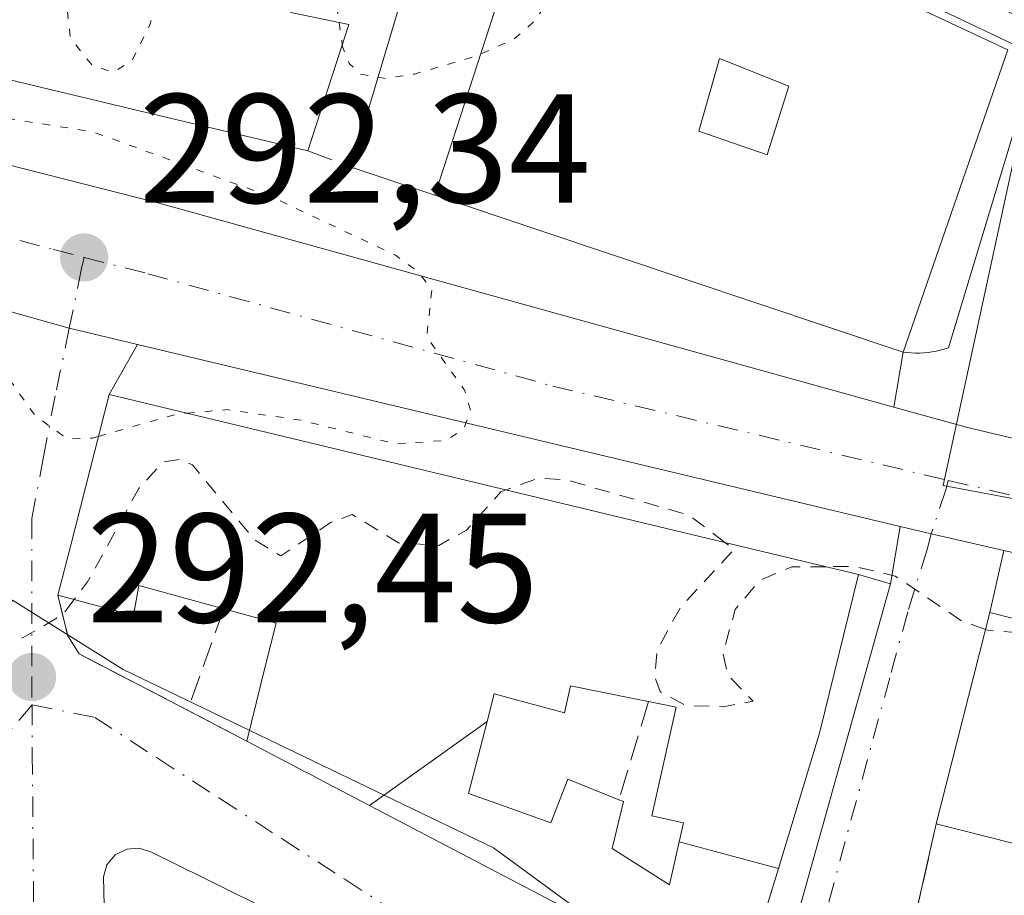
# Model space of a CAD drawing. Units: metres. Extents: x 597734 to 601196, y 4692104 to 4694466.
# Drawn here: x 599449 to 599513, y 4693477 to 4693534 of the extents above; entities that cross this region are included whole.
import ezdxf

# ---------------------------------------------------------------- set-up
doc = ezdxf.new("R2010")
doc.units = ezdxf.units.M
doc.header["$MEASUREMENT"] = 0
for name, pattern in [('DGN Style 2', [1.6480167562047852, 0.988810053722871, -0.6592067024819142]), ('DGN Style 3', [2.307223458686699, 1.648016756204785, -0.6592067024819142]), ('DGN Style 4', [2.6384748266838614, 1.318413404963828, -0.6592067024819142, 0.001648016756204785, -0.6592067024819142]), ('DGN Style 5', [1.1536117293433497, 0.4944050268614355, -0.6592067024819142])]:
    doc.linetypes.add(name, pattern=pattern)
for name, color, linetype, lineweight in [('Carretera de calzada única Cxs', 7, 'Continuous', 13), ('Carretera de calzada única eje', 7, 'DGN Style 4', 0), ('Cultivos leñosos CxS', 92, 'Continuous', 0), ('Curva de nivel auxiliar', 30, 'DGN Style 2', 0), ('Curva de nivel auxiliar depresión', 30, 'DGN Style 5', 0), ('Edificación Cxs', 1, 'Continuous', 13), ('Elemento construido', 1, 'Continuous', 0), ('Muro lineal', 1, 'DGN Style 3', 13), ('Núcleo urbano CxS', 7, 'Continuous', 0), ('Punto de cota en terreno', 7, 'Continuous', 0), ('Rótulo de punto de cota en terreno', 7, 'Continuous', 0), ('Vegetación y arbolados urbanos CxS', 151, 'Continuous', 0), ('Vía urbana Cxs', 4, 'Continuous', 0), ('Vía urbana eje', 4, 'DGN Style 4', 0)]:
    doc.layers.add(name, color=color, linetype=linetype, lineweight=lineweight)
doc.styles.add('Style-Arial', font='txt')

# ---------------------------------------------------------------- blocks, each defined once
blk = doc.blocks.new('5PATER')
at = {"layer": 'Cultivos leñosos CxS', "linetype": 'Continuous', "lineweight": 0}
h = blk.add_hatch(color=51, dxfattribs=at)
edge = h.paths.add_edge_path()
edge.add_ellipse((0, 0), major_axis=(-0.1095731443231308, -0.1110710700762829), ratio=0.9994222409660322, start_angle=0, end_angle=360)
blk = doc.blocks.new('*U25')
at = {"layer": 'Vía urbana Cxs', "color": 4, "linetype": 'Continuous', "lineweight": 0}
for points in [[(599446.7100000001, 4693515.556100001, 293.9480999999942), (599452.3028999995, 4693513.985900001, 292.687699999995), (599456.7100999998, 4693512.940099999, 292.7158999999957), (599454.8701, 4693509.700099999, 295.0522000000055), (599452.4167, 4693500.0799, 296.4614000000001), (599451.5701000001, 4693496.7601, 295.8387999999977), (599452.2001, 4693494.130100001, 294.2595000000001), (599452.9402000001, 4693492.970100001, 293.4967999999935), (599459.9301000005, 4693489.340100001, 293.8447000000015), (599463.7500999998, 4693487.350099999, 295.0121000000072), (599467.5203, 4693485.3717, 296.6987999999984), (599467.7465000004, 4693485.252900001, 296.7468999999983), (599468.4249, 4693484.8969, 296.8969999999972), (599471.6577000003, 4693483.2005, 297.7209000000003), (599472.1596999997, 4693482.937100001, 297.8650000000052), (599488.9011000004, 4693474.151900001, 294.6928000000044)], [(599497.4801000003, 4693469.700099999, 293.241200000004), (599505.2500999998, 4693497.5001, 296.1858999999968), (599505.8915999997, 4693501.186899999, 294.004700000005), (599507.8793000003, 4693500.7119, 293.8892999999953), (599512.5749000004, 4693499.641100001, 294.8076000000001), (599511.6700999998, 4693495.640100001, 297.2103000000061), (599508.2100999998, 4693482.0101, 296.857999999993), (599505.1201, 4693468.300100001, 294.251099999994)], [(599474.6700999998, 4693471.7601, 292.0136000000057), (599457.6001000004, 4693480.1801, 292.198000000004), (599456.8202000001, 4693480.440099999, 292.2060000000056), (599456.0100999996, 4693480.370100001, 292.2108000000007), (599455.2600999996, 4693480.0101, 292.2108000000007), (599454.7301000003, 4693479.370100001, 292.2048999999971), (599454.5000999998, 4693478.590100001, 292.1946000000025), (599454.9200999998, 4693460.960100001, 294.5472000000009)]]:
    blk.add_polyline3d(points, dxfattribs=at)
blk = doc.blocks.new('*U26')
at = {"layer": 'Vía urbana Cxs', "color": 4, "linetype": 'Continuous', "lineweight": 0}
blk.add_polyline3d([(599517.7585000005, 4693505.8003, 293.4101999999984), (599510.2301000003, 4693507.5701, 293.4079000000056), (599505.4682, 4693508.892300001, 294.6921000000002), (599506.0701000001, 4693512.440099999, 298.0141000000003), (599506.3400999998, 4693512.4101, 297.9752000000008), (599506.6001000004, 4693512.390100001, 297.9462000000058), (599506.8701, 4693512.380100001, 297.9260999999969), (599507.1401000004, 4693512.380100001, 297.9152999999933), (599507.4101, 4693512.390100001, 297.9135999999999), (599507.6801000005, 4693512.420100001, 297.7744999999995), (599507.9401000004, 4693512.460100001, 297.5727999999945), (599508.2100999998, 4693512.5001, 297.3582000000025), (599508.4700999996, 4693512.5601, 297.164300000004), (599508.7301000003, 4693512.640100001, 296.9805999999954), (599508.9901000002, 4693512.720100001, 296.7917000000016), (599514.9200999998, 4693532.280099999, 295.9164000000019)], dxfattribs=at)
blk = doc.blocks.new('*U48')
at = {"layer": 'Edificación Cxs', "color": 1, "linetype": 'Continuous', "lineweight": 13, "elevation": 303.3671000000031, "flags": 128}
blk.add_lwpolyline([(599475.8864000002, 4693522.566000001), (599480.8131999997, 4693537.810000001), (599480.9797999999, 4693537.7402), (599487.3990000002, 4693535.696000001), (599489.8124000002, 4693542.7368), (599512.8300999999, 4693531.940099999), (599506.0701000001, 4693512.440099999), (599482.7188999997, 4693520.2741)], close=True, dxfattribs=at)
at = {"layer": 'Edificación Cxs', "color": 1, "linetype": 'Continuous', "lineweight": 13}
blk.add_3dface([(599498.7100999998, 4693529.600099999, 303.3671000000031), (599494.2301000003, 4693531.390100001, 303.3671000000031), (599492.9101, 4693526.690099999, 303.3671000000031), (599497.3000999996, 4693525.1601, 303.3671000000031)], dxfattribs=at)

msp = doc.modelspace()

# ---------------------------------------------------------------- linework, layer by layer
at = {"layer": 'Carretera de calzada única Cxs', "color": 7, "linetype": 'Continuous', "lineweight": 13, "extrusion": (-0.228221986108803, -0.9569325206263632, 0.1794293064809319), "elevation": -4628131.847516684, "flags": 128}
msp.add_lwpolyline([(-505730.7954144083, 844419.3960491283), (-505735.3249930897, 844419.3673839167), (-505741.12957852, 844420.6485765591)], dxfattribs=at)
at = {"layer": 'Carretera de calzada única Cxs', "color": 7, "linetype": 'Continuous', "lineweight": 13, "extrusion": (-0.02478122373532672, 0.005922118658572975, 0.999675357033859), "elevation": 13232.89057603091, "flags": 128}
msp.add_lwpolyline([(-4704303.412846926, -507656.4610219501), (-4704303.412846926, -507707.0438120859)], dxfattribs=at)
at = {"layer": 'Carretera de calzada única Cxs', "color": 7, "linetype": 'Continuous', "lineweight": 13, "extrusion": (-0.2299201214645992, -0.9723076251000757, 0.04188818351223533), "elevation": -4701353.144531714, "flags": 128}
msp.add_lwpolyline([(-496655.2715719258, 197399.2071974535), (-496660.0875650498, 197398.288090758), (-496662.1312266864, 197398.403592133)], dxfattribs=at)
at = {"layer": 'Carretera de calzada única Cxs', "color": 7, "linetype": 'Continuous', "lineweight": 13}
for points in [[(599308.7210999997, 4693541.332000001, 295.2164000000048), (599329.2600999996, 4693541.120100001, 295.3061000000016), (599339.4144000001, 4693540.744700001, 294.7943999999989), (599343.3773999996, 4693540.598200001, 293.7149999999965), (599346.0301000001, 4693540.5001, 293.6431000000011), (599347.3498000001, 4693540.414100001, 293.598800000007), (599363.6700999998, 4693539.350099999, 293.9820000000037), (599386.9401000004, 4693537.0701, 292.8911999999983), (599396.8901000004, 4693535.4301, 293.3414000000048), (599417.9200999998, 4693531.4101, 294.165599999993), (599445.8300999999, 4693525.170100001, 294.1515000000072), (599458.0100999996, 4693522.0701, 293.1411999999983), (599505.4682, 4693508.892300001, 294.6921000000002), (599510.2301000003, 4693507.5701, 293.4079000000056), (599517.7585000005, 4693505.8003, 293.4101999999984), (599526.8201000001, 4693503.670100001, 293.5883999999933), (599531.8913000004, 4693502.658199999, 293.6796000000031), (599538.4050000003, 4693501.3584, 294.0381999999955), (599540.0500999996, 4693501.030099999, 294.1674999999959), (599553.4801000003, 4693498.780099999, 294.172000000006)], [(599347.3498000001, 4693540.414100001, 293.598800000007), (599363.6700999998, 4693539.350099999, 293.9820000000037), (599386.9401000004, 4693537.0701, 292.8911999999983), (599396.8901000004, 4693535.4301, 293.3414000000048), (599417.9200999998, 4693531.4101, 294.165599999993), (599445.8300999999, 4693525.170100001, 294.1515000000072), (599458.0100999996, 4693522.0701, 293.1411999999983), (599505.4682, 4693508.892300001, 294.6921000000002)], [(599551.5701000001, 4693491.840100001, 303.6509999999981), (599541.5701000001, 4693493.4801, 295.0434999999998), (599530.1201, 4693495.640100001, 294.2823000000063), (599512.5749000004, 4693499.641100001, 294.8076000000001), (599507.8793000003, 4693500.7119, 293.8892999999953), (599505.8915999997, 4693501.186899999, 294.004700000005), (599456.7100999998, 4693512.940099999, 292.7158999999957), (599452.3028999995, 4693513.985900001, 292.687699999995), (599446.7100000001, 4693515.556100001, 293.9480999999942), (599441.7801000001, 4693516.940099999, 293.4621000000043), (599430.7301000003, 4693519.6601, 294.1098999999958), (599420.1201, 4693521.940099999, 293.7247999999963), (599409.8501000004, 4693524.0701, 295.0034000000014), (599400.6901000004, 4693525.850099999, 294.7032999999938), (599391.4200999998, 4693527.4101, 292.9863000000041), (599381.0701000001, 4693528.620100001, 294.2788), (599369.2801000001, 4693529.780099999, 293.3994999999995), (599355.8701, 4693530.6801, 293.6045000000013), (599319.9801000003, 4693531.5801, 294.0776000000042)], [(599505.4682, 4693508.892300001, 294.6921000000002), (599510.2301000003, 4693507.5701, 293.4079000000056), (599517.7585000005, 4693505.8003, 293.4101999999984), (599526.8201000001, 4693503.670100001, 293.5883999999933), (599531.8913000004, 4693502.658199999, 293.6796000000031), (599538.4050000003, 4693501.3584, 294.0381999999955)], [(599588.7814999997, 4693487.8299, 295.0225999999966), (599583.3501000004, 4693488.140100001, 294.9189999999944), (599573.7500999998, 4693488.9801, 294.734500000006), (599563.3201000001, 4693490.210100001, 296.7446999999956), (599551.5701000001, 4693491.840100001, 303.6509999999981), (599541.5701000001, 4693493.4801, 295.0434999999998), (599530.1201, 4693495.640100001, 294.2823000000063), (599512.5749000004, 4693499.641100001, 294.8076000000001)]]:
    msp.add_polyline3d(points, dxfattribs=at)
at = {"layer": 'Carretera de calzada única eje', "color": 7, "linetype": 'DGN Style 4', "lineweight": 0, "extrusion": (-0.02019192025010214, 0.004755343535684602, 0.9997848133795949), "elevation": 10507.30222097769, "flags": 128}
msp.add_lwpolyline([(-4705949.332905086, -492263.0159757375), (-4705949.332905086, -492254.5076238267)], dxfattribs=at)
at = {"layer": 'Carretera de calzada única eje', "color": 7, "linetype": 'DGN Style 4', "lineweight": 0}
for points in [[(599343.4200999998, 4693535.780099999, 292.9955999999947), (599350.9600999998, 4693535.590100001, 292.9422999999952), (599366.4801000003, 4693534.5701, 292.876099999994), (599378.1001000004, 4693533.420100001, 292.7617000000027), (599384.0000999998, 4693532.850099999, 292.7155999999959), (599389.1700999998, 4693532.2301, 292.7234000000026), (599394.1601, 4693531.420100001, 292.7543000000005), (599398.8000999996, 4693530.640100001, 292.7599000000046), (599403.3701, 4693529.7501, 292.7404999999999), (599413.8901000004, 4693527.7301, 292.6456999999937), (599419.0100999996, 4693526.6801, 292.6581000000006), (599424.3201000001, 4693525.530099999, 292.5945999999968), (599438.2801000001, 4693522.4101, 292.401199999993), (599443.8201000001, 4693521.050100001, 292.4565000000002), (599451.2801000001, 4693519.050100001, 292.3653000000049), (599453.2600999996, 4693518.550100001, 292.3491999999969)], [(599453.2600999996, 4693518.550100001, 292.3491999999969), (599457.3701, 4693517.5001, 292.3098000000027), (599483.4801000003, 4693510.2501, 292.7761000000028), (599508.9801000003, 4693504.1601, 293.3782000000065)]]:
    msp.add_polyline3d(points, dxfattribs=at)
at = {"layer": 'Curva de nivel auxiliar', "color": 30, "linetype": 'DGN Style 2', "lineweight": 0, "elevation": 292.5, "flags": 128}
for points in [[(599480.4682, 4693503.5496), (599480.1399999997, 4693503.4301), (599477.9199999999, 4693500.950099999), (599476.1299999999, 4693499.970100001), (599473.5300000003, 4693500.130100001), (599470.54, 4693501.960100001), (599469.1500000004, 4693501.440099999), (599465.9500000002, 4693499.290100001), (599464.2699999996, 4693500.3101), (599460.2400000002, 4693505.1601), (599459.4500000002, 4693505.520099999), (599458.3300000001, 4693505.340100001), (599456.7800000003, 4693503.640100001), (599453.4800000006, 4693497.610099999), (599452.6196999997, 4693496.475600001)], [(599494.5824999996, 4693500.158299999), (599492.2599999999, 4693501.9301), (599484.3200000003, 4693504.210100001), (599482.5300000003, 4693504.300100001), (599480.4682, 4693503.5496)], [(599501.0837000003, 4693498.596200001), (599498.8899999997, 4693498.5801), (599496.8099999996, 4693497.710100001), (599495.25, 4693495.840100001), (599494.4600000001, 4693493.030099999), (599494.7699999996, 4693491.600099999), (599496.4100000003, 4693489.920100001), (599494.4699999997, 4693489.5601), (599492.04, 4693489.6501), (599490.4000000004, 4693490.540100001), (599490.0599999996, 4693491.4901), (599490.2000000002, 4693493.210100001), (599491.7300000006, 4693495.9901), (599495.1699999999, 4693499.710100001), (599494.5824999996, 4693500.158299999)], [(599511.3940000003, 4693494.552999999), (599509.7999999998, 4693495.130100001), (599505.5700000003, 4693497.9901), (599502.9800000006, 4693498.610099999), (599501.0837000003, 4693498.596200001)], [(599452.6196999997, 4693496.475600001), (599451.8799999999, 4693495.5001), (599449.3300000001, 4693494.020099999), (599446.7564000003, 4693493.187999999)], [(599518.4814999999, 4693493.914899999), (599511.54, 4693494.5001), (599511.3940000003, 4693494.552999999)]]:
    msp.add_lwpolyline(points, dxfattribs=at)
at = {"layer": 'Curva de nivel auxiliar depresión', "color": 30, "linetype": 'DGN Style 5', "lineweight": 0, "elevation": 292.5, "flags": 128}
for points in [[(599445.0673000002, 4693564.063899999), (599450.1399999997, 4693560.110099999), (599452.9400000004, 4693556.3101), (599454.1399999997, 4693553.270099999), (599453.9199999999, 4693545.890100001), (599452.2999999998, 4693538.540100001), (599452.0199999996, 4693535.870100001), (599452.3799999999, 4693532.710100001), (599453.7599999999, 4693530.950099999), (599455.1600000003, 4693530.4901), (599456.3600000005, 4693531.270099999), (599457.4500000002, 4693533.440099999), (599459.8499999996, 4693540.470100001), (599461.04, 4693541.5801), (599462.7100000001, 4693541.9301), (599466.3899999997, 4693541.620100001), (599468.2400000002, 4693540.4801), (599468.2858999996, 4693540.3533)], [(599472.2066000003, 4693530.177200001), (599472.6900000004, 4693530.090100001), (599474.5700000003, 4693530.380100001), (599478.5099999999, 4693531.530099999), (599480.9500000002, 4693532.610099999), (599482.3600000005, 4693533.850099999), (599483.4000000004, 4693535.4101), (599484.0700000003, 4693537.1501), (599484.2100000001, 4693538.970100001), (599483.8899999997, 4693540.0801), (599482.8600000005, 4693541.5801), (599477.8300000001, 4693546.290100001), (599477.6799999997, 4693547.220100001), (599478.0027000001, 4693547.9005)], [(599468.2858999996, 4693540.3533), (599469.0800000001, 4693538.1601), (599469.7076000003, 4693533.707900001)], [(599469.7076000003, 4693533.707900001), (599469.909, 4693532.278899999)], [(599469.909, 4693532.278899999), (599469.9299999997, 4693532.130100001), (599470.3499999996, 4693531.0701), (599471.0800000001, 4693530.380100001), (599472.2066000003, 4693530.177200001)], [(599459.8927999996, 4693508.4933), (599462.4900000002, 4693508.7301), (599467.2400000002, 4693508.050100001), (599473.3399999999, 4693506.520099999), (599476.6100000005, 4693506.7401), (599477.7300000006, 4693507.4901), (599478.1799999997, 4693508.6801), (599477.79, 4693509.9801), (599475.3600000005, 4693513.4101), (599475.6799999997, 4693516.470100001), (599474.79, 4693517.640100001), (599473.3399999999, 4693518.690099999), (599465.5199999996, 4693522.380100001), (599453.8700000001, 4693526.640100001), (599444.0599999996, 4693528.190099999), (599438.9000000004, 4693529.1601), (599432.3799999999, 4693529.290100001), (599427.1699999999, 4693530.170100001), (599423.4699999997, 4693530.2301), (599422.3799999999, 4693529.8301), (599422.2800000003, 4693529.300100001), (599425.0300000003, 4693526.950099999), (599425.2199999997, 4693526.460100001), (599424.9400000004, 4693525.970100001), (599423.1600000003, 4693525.530099999), (599417.9400000004, 4693525.770099999), (599415.3700000001, 4693525.540100001), (599413.2000000002, 4693525.0001), (599412.54, 4693524.5601), (599412.4600000001, 4693524.050100001), (599418.4400000004, 4693521.6601), (599425.1900000004, 4693520.5601), (599443.1600000003, 4693515.1501), (599446.9800000006, 4693512.7401), (599450.1100000005, 4693508.3301), (599452.1900000004, 4693506.840100001), (599453.79, 4693506.890100001), (599454.1818000004, 4693507.001599999)], [(599454.1818000004, 4693507.001599999), (599459.2000000002, 4693508.4301), (599459.8927999996, 4693508.4933)]]:
    msp.add_lwpolyline(points, dxfattribs=at)
at = {"layer": 'Edificación Cxs', "color": 1, "linetype": 'Continuous', "lineweight": 13, "extrusion": (-0.06066099744054863, 0.0134796615718108, 0.998067403592276), "elevation": 27197.76125072331, "flags": 128}
msp.add_lwpolyline([(-4711827.094432531, -432061.6348848718), (-4711821.548170138, -432036.7751433139), (-4711801.046093414, -432039.1487916049)], dxfattribs=at)
at = {"layer": 'Edificación Cxs', "color": 1, "linetype": 'Continuous', "lineweight": 13, "elevation": 304.0712000000059, "flags": 128}
msp.add_lwpolyline([(599466.7021000005, 4693534.324899999), (599470.3300999999, 4693533.5801), (599467.6901000004, 4693525.420100001), (599464.5358999996, 4693526.1713), (599457.1804999998, 4693527.9233), (599447.3701, 4693530.2601), (599447.2949000001, 4693530.2755), (599418.9301000005, 4693536.140100001)], dxfattribs=at)
at = {"layer": 'Edificación Cxs', "color": 1, "linetype": 'Continuous', "lineweight": 13, "extrusion": (0.3180643269057987, 0.9480691344978049, 1.274928738289906e-05), "elevation": 4640455.775303037, "flags": 128}
msp.add_lwpolyline([(924465.6741536446, 238.8515957524527), (924490.3044215577, 239.6445957525223), (924497.5110761623, 238.2784957523617), (924503.2136222081, 236.0221957522204)], dxfattribs=at)
at = {"layer": 'Edificación Cxs', "color": 1, "linetype": 'Continuous', "lineweight": 13, "flags": 128}
for points, elevation in [([(599498.0291999998, 4693479.128599999), (599491.6382999998, 4693480.842800001), (599491.9200999998, 4693482.0801), (599489.8701, 4693482.530099999), (599491.4401000004, 4693489.530099999), (599489.6601, 4693489.890100001), (599488.7824999997, 4693490.069300001), (599484.6201, 4693490.920100001), (599484.2301000003, 4693489.1601), (599481.9951, 4693489.768300001), (599479.7100999998, 4693490.390100001), (599479.2512999997, 4693488.612400001), (599471.6573999999, 4693483.200300001), (599468.4249, 4693484.8969), (599467.7465000004, 4693485.252900001), (599467.5203, 4693485.3717), (599463.7500999998, 4693487.350099999), (599464.9665000001, 4693492.2477), (599465.6401000004, 4693494.960100001), (599462.2701000003, 4693495.880100001), (599456.7801000001, 4693497.390100001), (599456.4401000004, 4693495.440099999), (599451.5701000001, 4693496.7601), (599452.4167, 4693500.0799), (599454.8701, 4693509.700099999), (599482.4951, 4693503.0625), (599491.4391000001, 4693500.9135), (599503.1901000004, 4693498.090100001), (599500.6901000004, 4693487.850099999)], 300.9241000000039), ([(599491.6382999998, 4693480.842800001), (599491.0100999996, 4693478.0801), (599487.3201000001, 4693480.420100001), (599488.0500999996, 4693483.440099999), (599487.7401000002, 4693483.550100001), (599484.4600999998, 4693484.880100001), (599483.3501000004, 4693482.0801), (599480.1684999998, 4693483.208699999), (599478.0500999996, 4693483.960100001), (599479.2512999997, 4693488.612400001), (599479.7100999998, 4693490.390100001), (599481.9951, 4693489.768300001), (599484.2301000003, 4693489.1601), (599484.6201, 4693490.920100001), (599488.7824999997, 4693490.069300001), (599489.6601, 4693489.890100001), (599491.4401000004, 4693489.530099999), (599489.8701, 4693482.530099999), (599491.9200999998, 4693482.0801)], 300.9241000000038), ([(599491.6382999998, 4693480.842800001), (599498.0291999998, 4693479.128599999), (599495.4600999998, 4693470.710100001), (599488.9011000004, 4693474.151900001), (599472.1596999997, 4693482.937100001), (599471.6573999999, 4693483.200300001), (599479.2512999997, 4693488.612400001), (599478.0500999996, 4693483.960100001), (599480.1684999998, 4693483.208699999), (599483.3501000004, 4693482.0801), (599484.4600999998, 4693484.880100001), (599487.7401000002, 4693483.550100001), (599488.0500999996, 4693483.440099999), (599487.3201000001, 4693480.420100001), (599491.0100999996, 4693478.0801)], 299.4030000000058)]:
    msp.add_lwpolyline(points, close=True, dxfattribs=dict(at, elevation=elevation))
at = {"layer": 'Edificación Cxs', "color": 1, "linetype": 'Continuous', "lineweight": 13, "extrusion": (0.07860637793024691, -0.04569470424780255, 0.9958579373346347), "elevation": -167046.4750129335, "flags": 128}
msp.add_lwpolyline([(4358990.894745927, 1832887.725951092), (4359004.41729071, 1832891.600663718), (4359007.227722286, 1832881.730759914)], dxfattribs=at)
at = {"layer": 'Edificación Cxs', "color": 1, "linetype": 'Continuous', "lineweight": 13, "extrusion": (-0.4110762458740833, 0.08313901635850354, 0.9078018638651337), "elevation": 144048.5916503549, "flags": 128}
msp.add_lwpolyline([(-4719185.671412683, -311079.8104081688), (-4719185.671412684, -311081.8108883618)], dxfattribs=at)
msp.add_lwpolyline([(-4719185.671412683, -311079.8104081688), (-4719185.671412684, -311081.8108883618)], dxfattribs=at)
at = {"layer": 'Edificación Cxs', "color": 1, "linetype": 'Continuous', "lineweight": 13, "extrusion": (0.4646643591586097, 0.885486890534962, 4.29452266535787e-06), "elevation": 4434570.959931836, "flags": 128}
msp.add_lwpolyline([(1650043.188899762, 274.8100345038824), (1650050.596090068, 275.6484345041606), (1650069.502549625, 278.8206345039281), (1650070.069456636, 278.6765345040287), (1650073.720315275, 277.8526345041491), (1650074.486450093, 277.7025345041299), (1650074.741949354, 277.6544345037492), (1650078.999703996, 275.9677345039037)], dxfattribs=at)
at = {"layer": 'Edificación Cxs', "color": 1, "linetype": 'Continuous', "lineweight": 13, "extrusion": (-0.03518922824774629, 0.008894759604220174, 0.9993410836480762), "elevation": 20947.82534037444, "flags": 128}
msp.add_lwpolyline([(-4697282.378573766, -568569.5657239149), (-4697282.378573765, -568579.8147913851)], dxfattribs=at)
at = {"layer": 'Edificación Cxs', "color": 1, "linetype": 'Continuous', "lineweight": 13}
for points in [[(599467.6901000004, 4693525.420100001, 294.9508999999962), (599464.5358999996, 4693526.1713, 296.8690000000061), (599457.1804999998, 4693527.9233, 300.796199999997), (599447.3701, 4693530.2601, 300.4498000000021), (599447.2949000001, 4693530.2755, 300.4456000000064), (599418.9301000005, 4693536.140100001, 299.7146000000066), (599418.6414999999, 4693536.194700001, 299.8417999999947), (599413.7934999998, 4693537.1129, 301.1858999999968), (599404.7801000001, 4693538.8201, 298.8390999999974), (599402.2600999996, 4693540.6501, 298.1898999999976), (599400.2500999998, 4693572.2601, 299.1361999999936), (599405.4600999998, 4693582.940099999, 295.6549999999988), (599434.2500999998, 4693569.4101, 297.6312000000034), (599434.7370999996, 4693569.169299999, 297.4176000000007), (599435.0264999997, 4693569.0263, 297.2734000000055), (599454.1601, 4693559.5701, 295.2819000000018), (599453.8701, 4693555.300100001, 297.7537000000011), (599464.2515000004, 4693553.972100001, 295.9189000000042), (599465.0500999996, 4693553.870100001, 295.6713000000018), (599471.3000999996, 4693550.960100001, 294.1861999999965)], [(599471.3000999996, 4693550.960100001, 294.1861999999965), (599467.7005000003, 4693538.2929, 296.1811000000016), (599467.6952999998, 4693538.274900001, 296.1827999999951), (599467.4272999996, 4693537.331300001, 296.2859000000026), (599466.8805000001, 4693535.407299999, 296.6857000000018), (599466.8749000002, 4693535.387499999, 296.690499999997), (599466.5800999999, 4693534.350099999, 296.9651000000013), (599466.7021000005, 4693534.324899999, 296.8534999999974), (599470.3300999999, 4693533.5801, 295.0777999999991), (599467.6901000004, 4693525.420100001, 294.9508999999962)], [(599470.4801000003, 4693524.380100001, 295.184699999998), (599475.1801000005, 4693540.1601, 294.290399999998), (599480.8130999999, 4693537.809699999, 297.661500000002), (599480.9801000003, 4693537.7401, 297.7768000000069), (599481.8000999996, 4693541.090100001, 296.0478000000003), (599474.8501000004, 4693544.720100001, 293.905700000003), (599475.5301000001, 4693548.9801, 293.7905000000028)], [(599498.7100999998, 4693529.600099999, 302.9231), (599494.2301000003, 4693531.390100001, 303.3671000000031), (599492.9101, 4693526.690099999, 302.9094000000041), (599497.3000999996, 4693525.1601, 302.7571999999927), (599498.7100999998, 4693529.600099999, 302.9231)], [(599498.7100999998, 4693529.600099999, 302.9231), (599494.2301000003, 4693531.390100001, 303.3671000000031), (599492.9101, 4693526.690099999, 302.9094000000041), (599497.3000999996, 4693525.1601, 302.7571999999927), (599498.7100999998, 4693529.600099999, 302.9231)], [(599451.5701000001, 4693496.7601, 295.8387999999977), (599452.4167, 4693500.0799, 296.4614000000001), (599454.8701, 4693509.700099999, 295.0522000000055), (599482.4951, 4693503.0625, 298.8945999999996), (599491.4391000001, 4693500.9135, 298.2445000000007), (599503.1901000004, 4693498.090100001, 296.9802999999956)], [(599503.1901000004, 4693498.090100001, 296.9802999999956), (599500.6901000004, 4693487.850099999, 299.630799999999), (599498.0289000003, 4693479.128699999, 298.3375999999989), (599495.4600999998, 4693470.710100001, 293.8543999999966)], [(599462.2701000003, 4693495.880100001, 298.5896999999969), (599456.7801000001, 4693497.390100001, 298.2685000000056), (599456.4401000004, 4693495.440099999, 296.3689000000013), (599451.5701000001, 4693496.7601, 295.8387999999977)], [(599463.7500999998, 4693487.350099999, 295.0121000000072), (599464.9665000001, 4693492.2477, 297.4627999999939), (599465.6401000004, 4693494.960100001, 299.2832999999956), (599462.2701000003, 4693495.880100001, 298.5896999999969)], [(599489.6601, 4693489.890100001, 300.0850999999966), (599488.7824999997, 4693490.069300001, 299.7575999999972), (599484.6201, 4693490.920100001, 299.9470000000001), (599484.2301000003, 4693489.1601, 297.6869000000006), (599481.9951, 4693489.768300001, 298.5959000000003), (599479.7100999998, 4693490.390100001, 300.2590000000055), (599479.2511, 4693488.612299999, 298.7982999999949), (599478.0500999996, 4693483.960100001, 296.9253000000026), (599480.1684999998, 4693483.208699999, 295.696299999996), (599483.3501000004, 4693482.0801, 294.8108999999968), (599484.4600999998, 4693484.880100001, 295.3512999999948), (599487.7401000002, 4693483.550100001, 296.1540999999997)], [(599489.6601, 4693489.890100001, 300.0850999999966), (599488.7824999997, 4693490.069300001, 299.7575999999972), (599484.6201, 4693490.920100001, 299.9470000000001), (599484.2301000003, 4693489.1601, 297.6869000000006), (599481.9951, 4693489.768300001, 298.5959000000003), (599479.7100999998, 4693490.390100001, 300.2590000000055), (599479.2511, 4693488.612299999, 298.7982999999949), (599478.0500999996, 4693483.960100001, 296.9253000000026), (599480.1684999998, 4693483.208699999, 295.696299999996), (599483.3501000004, 4693482.0801, 294.8108999999968), (599484.4600999998, 4693484.880100001, 295.3512999999948), (599487.7401000002, 4693483.550100001, 296.1540999999997)], [(599487.7401000002, 4693483.550100001, 296.1540999999997), (599488.0500999996, 4693483.440099999, 296.4829000000027), (599487.3201000001, 4693480.420100001, 296.0791000000027), (599491.0100999996, 4693478.0801, 297.6938999999985), (599491.6385000005, 4693480.842700001, 299.4030999999959), (599491.9200999998, 4693482.0801, 300.335500000001), (599489.8701, 4693482.530099999, 298.4375), (599491.4401000004, 4693489.530099999, 300.9241000000038)], [(599487.7401000002, 4693483.550100001, 296.1540999999997), (599488.0500999996, 4693483.440099999, 296.4829000000027), (599487.3201000001, 4693480.420100001, 296.0791000000027), (599491.0100999996, 4693478.0801, 297.6938999999985), (599491.6385000005, 4693480.842700001, 299.4030999999959), (599491.9200999998, 4693482.0801, 300.335500000001), (599489.8701, 4693482.530099999, 298.4375), (599491.4401000004, 4693489.530099999, 300.9241000000038)]]:
    msp.add_polyline3d(points, dxfattribs=at)
for points in [[(599480.8131999997, 4693537.810000001, 297.661300000007), (599475.8864000002, 4693522.566000001, 297.661300000007), (599470.4801000003, 4693524.380100001, 297.661300000007), (599475.1801000005, 4693540.1601, 297.661300000007)], [(599498.7100999998, 4693529.600099999, 303.3671000000031), (599497.3000999996, 4693525.1601, 303.3671000000031), (599492.9101, 4693526.690099999, 303.3671000000031), (599494.2301000003, 4693531.390100001, 303.3671000000031)], [(599521.5800999999, 4693493.130100001, 297.2299999999959), (599518.1401000004, 4693479.5001, 297.2299999999959), (599508.2100999998, 4693482.0101, 297.2299999999959), (599511.6700999998, 4693495.640100001, 297.2299999999959)]]:
    msp.add_3dface(points, dxfattribs=at)
at = {"layer": 'Elemento construido', "color": 1, "linetype": 'Continuous', "lineweight": 0}
for points in [[(599506.0701000001, 4693512.440099999, 298.0141000000003), (599506.3400999998, 4693512.4101, 297.9752000000008), (599506.6001000004, 4693512.390100001, 297.9462000000058), (599506.8701, 4693512.380100001, 297.9260999999969), (599507.1401000004, 4693512.380100001, 297.9152999999933), (599507.4101, 4693512.390100001, 297.9135999999999), (599507.6801000005, 4693512.420100001, 297.7744999999995), (599507.9401000004, 4693512.460100001, 297.5727999999945), (599508.2100999998, 4693512.5001, 297.3582000000025), (599508.4700999996, 4693512.5601, 297.164300000004), (599508.7301000003, 4693512.640100001, 296.9805999999954), (599508.9901000002, 4693512.720100001, 296.7917000000016), (599514.9200999998, 4693532.280099999, 295.9164000000019), (599515.0000999998, 4693532.9801, 295.5206999999937), (599514.6401000004, 4693533.5801, 295.4584000000032), (599462.0100999996, 4693557.8301, 293.0500999999931)], [(599495.4600999998, 4693470.710100001, 293.8543999999966), (599497.4801000003, 4693469.700099999, 293.241200000004), (599505.2500999998, 4693497.5001, 296.1858999999968), (599503.1901000004, 4693498.090100001, 296.9802999999956)], [(599475.7100999998, 4693460.1501, 298.3058000000019), (599475.4101, 4693470.2601, 291.9986999999965), (599475.2600999996, 4693471.030099999, 292.0062999999937), (599474.6700999998, 4693471.7601, 292.0136000000057), (599457.6001000004, 4693480.1801, 292.198000000004), (599456.8201000001, 4693480.440099999, 292.2060000000056), (599456.0100999996, 4693480.370100001, 292.2108000000007), (599455.2600999996, 4693480.0101, 292.2108000000007), (599454.7301000003, 4693479.370100001, 292.2048999999971), (599454.5000999998, 4693478.590100001, 292.1946000000025), (599454.9200999998, 4693460.960100001, 294.5472000000009), (599454.9600999998, 4693459.960100001, 295.5975000000035)]]:
    msp.add_polyline3d(points, dxfattribs=at)
at = {"layer": 'Muro lineal', "color": 1, "linetype": 'DGN Style 3', "lineweight": 13, "extrusion": (-0.07335013952148679, 0.02734198747182242, 0.9969313781566258), "elevation": 84653.32033482136, "flags": 128}
msp.add_lwpolyline([(-4607298.8815283, -1074324.578150899), (-4607298.8815283, -1074321.591453318)], dxfattribs=at)
at = {"layer": 'Muro lineal', "color": 1, "linetype": 'DGN Style 3', "lineweight": 13, "extrusion": (-0.1900269845661775, -0.5311010595337946, 0.8257247784212162), "elevation": -2606388.089473037, "flags": 128}
msp.add_lwpolyline([(-1016740.041080998, 3815919.220169712), (-1016740.041080998, 3815910.808141122)], dxfattribs=at)
at = {"layer": 'Muro lineal', "color": 1, "linetype": 'DGN Style 3', "lineweight": 13, "extrusion": (-0.1479130414394114, -0.4884211889439833, 0.8599805081295092), "elevation": -2380814.184019298, "flags": 128}
msp.add_lwpolyline([(-786603.5023464204, 4012631.809966829), (-786603.5023464202, 4012624.107060819)], dxfattribs=at)
at = {"layer": 'Muro lineal', "color": 1, "linetype": 'DGN Style 3', "lineweight": 13, "extrusion": (-0.232000091996658, 0.1208586867358726, 0.9651782918994928), "elevation": 428457.8114474229, "flags": 128}
msp.add_lwpolyline([(-4439492.558826638, -1579722.824961744), (-4439492.558826639, -1579718.362303035)], dxfattribs=at)
at = {"layer": 'Muro lineal', "color": 1, "linetype": 'DGN Style 3', "lineweight": 13, "extrusion": (-0.04009987940100294, -0.177918882376547, 0.9832277818318121), "elevation": -858807.4015834834, "flags": 128}
msp.add_lwpolyline([(-447107.233157179, 4631493.121044041), (-447107.233157179, 4631478.827404631)], dxfattribs=at)
at = {"layer": 'Muro lineal', "color": 1, "linetype": 'DGN Style 3', "lineweight": 13}
msp.add_polyline3d([(599451.5701000001, 4693496.7601, 295.8387999999977), (599452.2001, 4693494.130100001, 294.2595000000001), (599452.9401000004, 4693492.970100001, 293.4967999999935), (599459.9301000005, 4693489.340100001, 293.8447000000015)], dxfattribs=at)
at = {"layer": 'Núcleo urbano CxS', "color": 7, "linetype": 'Continuous', "lineweight": 0}
for points in [[(599326.9419, 4693635.055299999, 292.8852999999945), (599338.0292999997, 4693626.2739, 292.727899999998), (599349.2034999998, 4693616.8979, 292.6637999999948), (599369.9744999995, 4693604.999500001, 292.5553999999975), (599385.1294999998, 4693601.8739, 292.3451000000059), (599389.0575000001, 4693601.492900001, 292.2970999999961), (599401.1775000002, 4693584.908500001, 292.5622000000003), (599406.5965, 4693582.3565, 292.614499999996), (599448.3353000004, 4693563.023700001, 293.1833000000042), (599467.2257000003, 4693554.119100001, 292.1612000000023), (599514.4735000003, 4693531.689300001, 292.8775000000023), (599514.4528999999, 4693530.648700001, 292.9179000000004), (599508.6491, 4693503.8323, 293.2602999999945), (599537.6573000001, 4693498.401500001, 293.7862000000023)], [(599467.2257000003, 4693554.119100001, 292.1612000000023), (599514.4735000003, 4693531.689300001, 292.8775000000023), (599514.4528999999, 4693530.648700001, 292.9179000000004), (599508.6491, 4693503.8323, 293.2602999999945), (599537.6573000001, 4693498.401500001, 293.7862000000023), (599535.8554999996, 4693491.5053, 293.656799999997), (599525.0334999999, 4693450.085100001, 291.5819000000047), (599502.6529000001, 4693456.442100001, 291.8359999999957), (599493.4817000004, 4693470.339500001, 292.1796999999933), (599479.6617000002, 4693480.4691, 292.2317000000039), (599455.7779000001, 4693491.966499999, 292.3788000000059), (599448.6469000002, 4693496.4475, 292.5191999999952), (599417.8816999998, 4693450.6053, 292.1934999999939), (599358.6819000002, 4693469.7827, 292.6337000000058), (599337.6243000003, 4693463.593699999, 293.3077999999951), (599317.0129000006, 4693506.072899999, 293.7029000000039)], [(599361.2096999995, 4693420.8235, 292.8316999999952), (599355.3400999998, 4693429.306299999, 292.9073000000063), (599342.9587000003, 4693453.269500001, 293.1731), (599340.7934999998, 4693457.460100001, 293.2370999999985), (599337.6243000003, 4693463.593699999, 293.3077999999951), (599358.6819000002, 4693469.7827, 292.6337000000058), (599417.8816999998, 4693450.6053, 292.1934999999939), (599448.6469000002, 4693496.4475, 292.5191999999952), (599455.7779000001, 4693491.966499999, 292.3788000000059), (599479.6617000002, 4693480.4691, 292.2317000000039), (599493.4817000004, 4693470.339500001, 292.1796999999933), (599502.6529000001, 4693456.442100001, 291.8359999999957), (599525.0334999999, 4693450.085100001, 291.5819000000047), (599532.7015000005, 4693440.4147, 291.6316999999981), (599537.4200999998, 4693423.7027, 292.152700000006), (599520.9090999998, 4693423.416300001, 292.0608999999968), (599526.4836999997, 4693415.8839, 291.9434999999939)], [(599525.0334999999, 4693450.085100001, 291.5819000000047), (599502.6529000001, 4693456.442100001, 291.8359999999957), (599493.4817000004, 4693470.339500001, 292.1796999999933), (599479.6617000002, 4693480.4691, 292.2317000000039), (599455.7779000001, 4693491.966499999, 292.3788000000059), (599448.6469000002, 4693496.4475, 292.5191999999952), (599417.8816999998, 4693450.6053, 292.1934999999939), (599358.6819000002, 4693469.7827, 292.6337000000058), (599337.6243000003, 4693463.593699999, 293.3077999999951)]]:
    msp.add_polyline3d(points, dxfattribs=at)
at = {"layer": 'Vegetación y arbolados urbanos CxS', "color": 151, "linetype": 'Continuous', "lineweight": 0}
for points in [[(599571.1873000005, 4693492.126499999, 294.4095999999991), (599537.6573000001, 4693498.401500001, 293.7862000000023), (599508.6491, 4693503.8323, 293.2602999999945), (599514.4528999999, 4693530.648700001, 292.9179000000004), (599514.4735000003, 4693531.689300001, 292.8775000000023), (599467.2257000003, 4693554.119100001, 292.1612000000023), (599448.3353000004, 4693563.023700001, 293.1833000000042), (599406.5965, 4693582.3565, 292.614499999996), (599401.1775000002, 4693584.908500001, 292.5622000000003), (599389.0575000001, 4693601.492900001, 292.2970999999961), (599385.1294999998, 4693601.8739, 292.3451000000059), (599369.9744999995, 4693604.999500001, 292.5553999999975), (599349.2034999998, 4693616.8979, 292.6637999999948), (599338.0292999997, 4693626.2739, 292.727899999998), (599326.9419, 4693635.055299999, 292.8852999999945), (599314.4896999998, 4693644.910300001, 293.0050000000047)], [(599326.9419, 4693635.055299999, 292.8852999999945), (599338.0292999997, 4693626.2739, 292.727899999998), (599349.2034999998, 4693616.8979, 292.6637999999948), (599369.9744999995, 4693604.999500001, 292.5553999999975), (599385.1294999998, 4693601.8739, 292.3451000000059), (599389.0575000001, 4693601.492900001, 292.2970999999961), (599401.1775000002, 4693584.908500001, 292.5622000000003), (599406.5965, 4693582.3565, 292.614499999996), (599448.3353000004, 4693563.023700001, 293.1833000000042), (599467.2257000003, 4693554.119100001, 292.1612000000023), (599514.4735000003, 4693531.689300001, 292.8775000000023), (599514.4528999999, 4693530.648700001, 292.9179000000004), (599508.6491, 4693503.8323, 293.2602999999945), (599537.6573000001, 4693498.401500001, 293.7862000000023)]]:
    msp.add_polyline3d(points, dxfattribs=at)
at = {"layer": 'Vía urbana Cxs', "color": 4, "linetype": 'Continuous', "lineweight": 0, "extrusion": (-0.228221986108803, -0.9569325206263632, 0.1794293064809319), "elevation": -4628131.847516684, "flags": 128}
msp.add_lwpolyline([(-505730.7954144083, 844419.3960491283), (-505735.3249930897, 844419.3673839167), (-505741.12957852, 844420.6485765591)], dxfattribs=at)
at = {"layer": 'Vía urbana Cxs', "color": 4, "linetype": 'Continuous', "lineweight": 0, "extrusion": (0.2623352144411568, 0.4619380950181531, 0.8472269068172422), "elevation": 2325619.027871652, "flags": 128}
msp.add_lwpolyline([(1796509.440460343, -3708431.220798201), (1796509.440460343, -3708426.822901239)], dxfattribs=at)
at = {"layer": 'Vía urbana Cxs', "color": 4, "linetype": 'Continuous', "lineweight": 0, "extrusion": (-0.113457838629224, -0.668758464282871, 0.7347716892365962), "elevation": -3206625.862168799, "flags": 128}
msp.add_lwpolyline([(-193997.0584785801, 3473952.840312629), (-193997.0584785801, 3473957.73774588)], dxfattribs=at)
at = {"layer": 'Vía urbana Cxs', "color": 4, "linetype": 'Continuous', "lineweight": 0, "extrusion": (0.9689868579171179, -0.2471122584017757, 3.052024242565026e-05), "elevation": -578959.881775974, "flags": 128}
msp.add_lwpolyline([(4696081.865850931, 312.7221960921821), (4696071.937738343, 314.1313960928331), (4696068.511690532, 313.5087960925407)], dxfattribs=at)
at = {"layer": 'Vía urbana Cxs', "color": 4, "linetype": 'Continuous', "lineweight": 0, "extrusion": (0.08632375608423579, 0.496116015452555, 0.8639543439019158), "elevation": 2380526.714361899, "flags": 128}
msp.add_lwpolyline([(213944.7272150065, -4083582.450737922), (213944.7272150063, -4083586.78220995)], dxfattribs=at)
at = {"layer": 'Vía urbana Cxs', "color": 4, "linetype": 'Continuous', "lineweight": 0, "extrusion": (-0.2299201214645992, -0.9723076251000757, 0.04188818351223533), "elevation": -4701353.144531714, "flags": 128}
msp.add_lwpolyline([(-496655.2715719258, 197399.2071974535), (-496660.0875650498, 197398.288090758), (-496662.1312266864, 197398.403592133)], dxfattribs=at)
at = {"layer": 'Vía urbana Cxs', "color": 4, "linetype": 'Continuous', "lineweight": 0, "extrusion": (0.1114814096169307, 0.4929676387580111, 0.8628758905237609), "elevation": 2380832.324887951, "flags": 128}
msp.add_lwpolyline([(450515.4525466393, -4064114.609993906), (450515.4525466393, -4064109.856086952)], dxfattribs=at)
at = {"layer": 'Vía urbana Cxs', "color": 4, "linetype": 'Continuous', "lineweight": 0, "extrusion": (0.2119321916102666, -0.1613323132519047, 0.963875837885803), "elevation": -629872.8609650781, "flags": 128}
msp.add_lwpolyline([(4097643.973194009, 2280490.352438268), (4097644.393088636, 2280488.050221347), (4097671.219498597, 2280499.105893501)], dxfattribs=at)
at = {"layer": 'Vía urbana Cxs', "color": 4, "linetype": 'Continuous', "lineweight": 0, "extrusion": (-0.006162249751772026, -0.02427498963247705, 0.9996863265826635), "elevation": -117331.7815707324, "flags": 128}
msp.add_lwpolyline([(-573743.0141153036, 4695249.499371158), (-573743.0141153035, 4695235.432651024)], dxfattribs=at)
at = {"layer": 'Vía urbana Cxs', "color": 4, "linetype": 'Continuous', "lineweight": 0, "extrusion": (-0.232000091996658, 0.1208586867358726, 0.9651782918994928), "elevation": 428457.8114474229, "flags": 128}
msp.add_lwpolyline([(-4439492.558826638, -1579722.824961744), (-4439492.558826639, -1579718.362303035)], dxfattribs=at)
at = {"layer": 'Vía urbana Cxs', "color": 4, "linetype": 'Continuous', "lineweight": 0, "extrusion": (0.4646643591586097, 0.885486890534962, 4.29452266535787e-06), "elevation": 4434570.959931835, "flags": 128}
msp.add_lwpolyline([(1650078.999703997, 275.9677345039037), (1650074.741949354, 277.6544345037492), (1650074.486450093, 277.7025345041299), (1650073.720315275, 277.8526345041491), (1650070.069456636, 278.6765345040287), (1650069.502549626, 278.8206345039281), (1650050.596090068, 275.6484345041606), (1650043.188899762, 274.8100345038824)], dxfattribs=at)
at = {"layer": 'Vía urbana Cxs', "color": 4, "linetype": 'Continuous', "lineweight": 0, "extrusion": (-0.04009987940100294, -0.177918882376547, 0.9832277818318121), "elevation": -858807.4015834834, "flags": 128}
msp.add_lwpolyline([(-447107.233157179, 4631493.121044041), (-447107.233157179, 4631478.827404631)], dxfattribs=at)
at = {"layer": 'Vía urbana Cxs', "color": 4, "linetype": 'Continuous', "lineweight": 0}
for points in [[(599506.0701000001, 4693512.440099999, 298.0141000000003), (599506.3400999998, 4693512.4101, 297.9752000000008), (599506.6001000004, 4693512.390100001, 297.9462000000058), (599506.8701, 4693512.380100001, 297.9260999999969), (599507.1401000004, 4693512.380100001, 297.9152999999933), (599507.4101, 4693512.390100001, 297.9135999999999), (599507.6801000005, 4693512.420100001, 297.7744999999995), (599507.9401000004, 4693512.460100001, 297.5727999999945), (599508.2100999998, 4693512.5001, 297.3582000000025), (599508.4700999996, 4693512.5601, 297.164300000004), (599508.7301000003, 4693512.640100001, 296.9805999999954), (599508.9901000002, 4693512.720100001, 296.7917000000016), (599514.9200999998, 4693532.280099999, 295.9164000000019), (599515.0001999997, 4693532.9801, 295.5206000000035), (599514.6401000004, 4693533.5801, 295.4584000000032), (599462.0100999996, 4693557.8301, 293.0500999999931), (599440.6401000004, 4693568.5801, 294.1564999999973), (599416.2429999998, 4693581.239700001, 295.385500000004), (599403.6001000004, 4693587.800100001, 293.0380000000005), (599399.2100999998, 4693589.350099999, 293.2115999999951)], [(599505.4682, 4693508.892300001, 294.6921000000002), (599510.2301000003, 4693507.5701, 293.4079000000056), (599517.7585000005, 4693505.8003, 293.4101999999984), (599526.8201000001, 4693503.670100001, 293.5883999999933), (599531.8913000004, 4693502.658199999, 293.6796000000031), (599538.4050000003, 4693501.3584, 294.0381999999955)], [(599451.5701000001, 4693496.7601, 295.8387999999977), (599452.2001, 4693494.130100001, 294.2595000000001), (599452.9402000001, 4693492.970100001, 293.4967999999935), (599459.9301000005, 4693489.340100001, 293.8447000000015)], [(599474.6700999998, 4693471.7601, 292.0136000000057), (599457.6001000004, 4693480.1801, 292.198000000004), (599456.8202000001, 4693480.440099999, 292.2060000000056), (599456.0100999996, 4693480.370100001, 292.2108000000007), (599455.2600999996, 4693480.0101, 292.2108000000007), (599454.7301000003, 4693479.370100001, 292.2048999999971), (599454.5000999998, 4693478.590100001, 292.1946000000025), (599454.9200999998, 4693460.960100001, 294.5472000000009), (599454.9600999998, 4693459.960100001, 295.5975000000035)]]:
    msp.add_polyline3d(points, dxfattribs=at)
at = {"layer": 'Vía urbana eje', "color": 4, "linetype": 'DGN Style 4', "lineweight": 0, "extrusion": (0.05833723891244045, 0.06860011524200209, 0.9959371419647212), "elevation": 357236.7579947704, "flags": 128}
msp.add_lwpolyline([(2583897.063365164, -3947663.05126305), (2583897.063365164, -3947654.489462149)], dxfattribs=at)
at = {"layer": 'Vía urbana eje', "color": 4, "linetype": 'DGN Style 4', "lineweight": 0}
for points in [[(599453.2600999996, 4693518.550100001, 292.3491999999969), (599453.1001000004, 4693517.840100001, 292.3153000000021), (599452.3028999995, 4693513.985900001, 292.687699999995), (599451.3901000004, 4693509.620100001, 294.7451000000001), (599450.6401000004, 4693505.6801, 296.6420000000071), (599449.8901000004, 4693501.710100001, 297.0942000000068), (599449.8901000004, 4693491.4801, 294.4274000000005), (599449.9008999999, 4693489.685900001, 293.7660999999935)], [(599508.9801000003, 4693504.1601, 293.3782000000065), (599508.8457000004, 4693503.610500001, 293.3708000000042), (599507.8793000003, 4693500.7119, 293.8892999999953), (599507.6201, 4693499.710100001, 294.1655000000028), (599506.3701, 4693495.690099999, 296.2669000000024), (599505.2100999998, 4693491.4301, 298.1126999999979), (599500.5701000001, 4693474.350099999, 293.707699999999), (599499.4101, 4693470.100099999, 293.0627999999998), (599498.2500999998, 4693465.8301, 292.2614999999932), (599497.5100999996, 4693462.960100001, 291.9122000000062), (599496.7801000001, 4693460.090100001, 291.8723000000027)], [(599449.9008999999, 4693489.685900001, 293.7660999999935), (599453.9401000004, 4693488.870100001, 292.6875), (599457.9600999998, 4693486.2601, 292.5996000000014), (599462.0100999996, 4693483.640100001, 292.6235000000015), (599466.0301000001, 4693481.030099999, 293.1199000000051), (599470.0701000001, 4693478.4301, 292.8717999999935), (599474.1001000004, 4693475.8201, 292.3123999999953), (599477.8901000004, 4693473.190099999, 292.1692000000039), (599481.6700999998, 4693470.5801, 292.0439000000042), (599489.2100999998, 4693465.340100001, 291.9294999999984), (599493.0000999998, 4693462.710100001, 291.8637000000017), (599496.7801000001, 4693460.090100001, 291.8723000000027)], [(599449.9008999999, 4693489.685900001, 293.7660999999935), (599449.9200999998, 4693486.5101, 292.8301999999967), (599450.0000999998, 4693476.550100001, 292.187699999995), (599450.0301000001, 4693471.590100001, 292.1312000000034), (599450.0500999996, 4693466.620100001, 292.1298999999999), (599450.0800999999, 4693461.640100001, 292.3246000000072), (599450.1201, 4693456.670100001, 292.9437000000034), (599450.1401000004, 4693451.690099999, 293.125199999995), (599450.1700999998, 4693446.710100001, 293.5108999999939), (599450.2500999998, 4693436.780099999, 293.9324000000051), (599450.2801000001, 4693431.800100001, 292.8322000000044), (599450.3000999996, 4693426.8301, 292.1882999999943), (599450.3300999999, 4693421.850099999, 292.108699999997)]]:
    msp.add_polyline3d(points, dxfattribs=at)

# ---------------------------------------------------------------- block references
at = {"layer": 'Edificación Cxs', "color": 1, "linetype": 'Continuous', "lineweight": 13}
msp.add_blockref('*U48', (0, 0), dxfattribs=at)
at = {"layer": 'Punto de cota en terreno', "color": 7, "linetype": 'Continuous', "lineweight": 0, "xscale": 10, "yscale": 10, "zscale": 10}
for p in [(599453.2599999999, 4693518.550000001, 292.3399999999965), (599449.9000000004, 4693491.480000001, 292.4499999999971)]:
    msp.add_blockref('5PATER', p, dxfattribs=at)
at = {"layer": 'Vía urbana Cxs', "color": 4, "linetype": 'Continuous', "lineweight": 0}
for name in ['*U26', '*U25']:
    msp.add_blockref(name, (0, 0), dxfattribs=at)

# ---------------------------------------------------------------- texts
at = {"layer": 'Rótulo de punto de cota en terreno', "color": 7, "linetype": 'Continuous', "lineweight": 0, "style": 'Style-Arial'}
for s, p in [('292,34', (599456.7878000002, 4693522.0778)), ('292,45', (599453.4277999997, 4693495.0078))]:
    msp.add_text(s, height=7.000000000000002, dxfattribs=at).set_placement(p)

doc.saveas('drawing.dxf')
